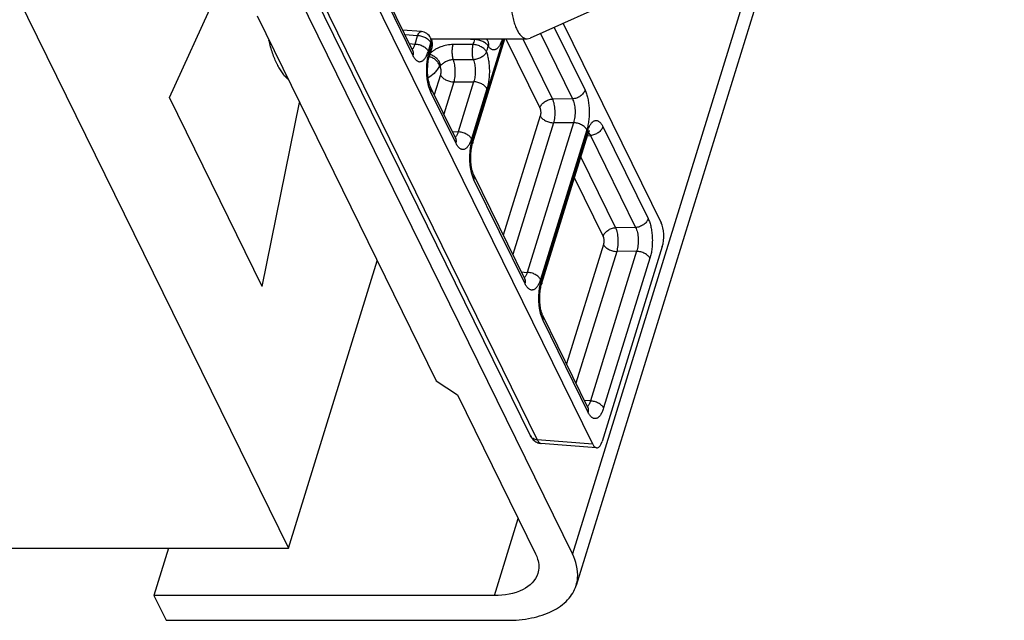
# Model space of a CAD drawing. Units: inches. Extents: x 0 to 17, y 0 to 11.
# Drawn here: x 5.6 to 6.1, y 3 to 3.3 of the extents above; entities that cross this region are included whole.
import ezdxf

# ---------------------------------------------------------------- set-up
doc = ezdxf.new("R2010")
doc.units = ezdxf.units.IN
doc.header["$LTSCALE"] = 0.935
doc.header["$MEASUREMENT"] = 0
doc.layers.get('0').update_dxf_attribs({"linetype": 'CONTINUOUS'})
doc.layers.add('02___PRT_ALL_AXES', color=7, linetype='CONTINUOUS')

msp = doc.modelspace()

# ---------------------------------------------------------------- linework, layer by layer
at = {"color": 9, "linetype": 'Continuous'}
for p, q in [((7.254063750499999, 7.3762875393), (5.913168801599999, 3.0371498942)), ((5.7591811125, 3.373545183), (5.894525158, 3.097743016)), ((5.815179006, 3.328897875), (5.8285358861, 3.3016794151)), ((5.903510759900001, 3.3166268802), (5.9198235573, 3.2833848943)), ((5.831011123500001, 3.3121779821), (5.8242778895, 3.312714315)), ((5.8296663808, 3.3078263933), (5.831011123500001, 3.3121779821)), ((5.896145274099999, 3.3133148565), (5.9131360115, 3.2786913739)), ((5.8265549094, 3.3080742363), (5.8296663808, 3.3078263933)), ((5.836731262100001, 3.3041018449), (5.8380760047, 3.3084534336)), ((5.8371138075, 3.3033222993), (5.838458550099999, 3.307673888)), ((5.8380760047, 3.3084534336), (5.8382542485, 3.3093885571)), ((5.838458550099999, 3.307673888), (5.8380760047, 3.3084534336)), ((5.8382542485, 3.3093885571), (5.838090701900001, 3.310721895299999)), ((5.8605170615, 3.3075182971), (5.8498809808, 3.3075071056)), ((5.8568571986, 3.3105314106), (5.8613449884, 3.3101973922)), ((5.8599919475, 3.2567015516), (5.876626634400001, 3.3105314182)), ((5.8760031912, 3.3105314182), (5.8759488789, 3.3103556636)), ((5.8779054475, 3.3105314182), (5.895879798999999, 3.273903541)), ((5.8868962386, 3.3105314182), (5.9025673448, 3.2785970614)), ((5.8281289119, 3.3048642018), (5.8285962304, 3.3053805521)), ((5.8364312069, 3.3005314017), (5.8368593624, 3.3024334446)), ((5.838203214, 3.3020172436), (5.837525894800001, 3.3022237756)), ((5.8433217395, 3.2965333786), (5.842707945599999, 3.2960854665)), ((5.842707945599999, 3.2960854665), (5.8429352981, 3.2956221708)), ((5.8429352981, 3.2956221708), (5.8433217395, 3.2965333786)), ((5.8606150299, 3.29950364), (5.8499605122, 3.2994220063)), ((5.8431239658, 3.2914131364), (5.8398809286, 3.2809186642)), ((5.838057146000001, 3.2822771273), (5.8368722941, 3.2855373547)), ((5.8501888471, 3.287688588), (5.8449221851, 3.2706456637)), ((5.8501888471, 3.287688588), (5.8607575138, 3.2877829006)), ((5.8607575138, 3.2877829006), (5.8525445208, 3.2612056457)), ((5.8514140261, 3.2550586675), (5.838057146000001, 3.2822771273)), ((5.867822395, 3.2840583521), (5.8596094021, 3.2574810972)), ((5.9131360115, 3.2786913739), (5.9025673448, 3.2785970614)), ((5.896068466699999, 3.2696945067), (5.8764859526, 3.206325468)), ((5.9031333479, 3.2659699582), (5.8815272091, 3.1960524675)), ((5.9137020146, 3.2660642708), (5.8891495448, 3.1866124495)), ((5.9137020146, 3.2660642708), (5.9031333479, 3.2659699582)), ((5.849433049400001, 3.2614534886), (5.8525445208, 3.2612056457)), ((5.920766895800001, 3.2623397224), (5.8962144261, 3.182887901)), ((5.8965969715, 3.1821083554), (5.9211494413, 3.2615601768)), ((5.9211641937, 3.2591693003), (5.922657271399999, 3.2592890861)), ((5.9216958937, 3.2607582303), (5.922460518999999, 3.2597006856)), ((5.922460518999999, 3.2597006856), (5.922657271399999, 3.2592890861)), ((5.922657271399999, 3.2592890861), (5.9466359609, 3.2104256544)), ((5.929344817200001, 3.2639826065), (5.953323506699999, 3.2151191747)), ((5.8513671366, 3.2586204855), (5.8510066039, 3.2582431428)), ((5.859309346900001, 3.2539106541), (5.8597375024, 3.2558126969)), ((5.9176622258, 3.247836928), (5.9360672942, 3.2103313418)), ((5.860935286, 3.2356563797), (5.8597504341, 3.2389166071)), ((5.8880190501, 3.1804654713), (5.860935286, 3.2356563797)), ((5.9141881935, 3.2365949555), (5.929379748400001, 3.2056378215)), ((5.9466359609, 3.2104256544), (5.9360672942, 3.2103313418)), ((5.9295684161, 3.2014287871), (5.909985902100001, 3.1380597485)), ((5.9366332973, 3.1977042387), (5.9150271585, 3.1277867479)), ((5.9472019641, 3.1977985513), (5.9226494943, 3.11834673)), ((5.9472019641, 3.1977985513), (5.9366332973, 3.1977042387)), ((5.954266845299999, 3.1940740028), (5.9297143755, 3.1146221815)), ((5.8860380734, 3.1868602924), (5.8891495448, 3.1866124495)), ((5.8879721606, 3.1840272893), (5.887611627899999, 3.1836499466)), ((5.8959143709, 3.1793174579), (5.8963425264, 3.1812195007)), ((5.89754031, 3.1610631835), (5.8963554581, 3.1643234109)), ((5.921518999500001, 3.1121997518), (5.89754031, 3.1610631835)), ((5.9226494943, 3.11834673), (5.919538022899999, 3.1185945729)), ((5.9215292298, 3.1158341098), (5.9211119924, 3.1153845586)), ((5.9239328062, 3.0954005621), (5.894525158, 3.097743016)), ((5.8717597405, 3.0151243441), (5.884370264199999, 3.0559320138))]:
    msp.add_line(p, q, dxfattribs=at)
at = {"color": 7, "linetype": 'Continuous'}
for p, q in [((7.256011710499999, 7.359549105599999), (5.915116761599999, 3.0204114605)), ((5.8908841438, 3.0997816432), (5.755530659500001, 3.375603009)), ((5.9239328062, 3.0954005621), (5.787571567000001, 3.373275552)), ((5.601456492100001, 3.3683357782), (5.7625185976, 3.0401257149)), ((5.699392918200001, 3.2794440835), (5.7373643356, 3.3629188531)), ((5.913168801499999, 3.0371498943), (5.7593268208, 3.35064689)), ((5.8150380326, 3.3315431618), (5.8283959101, 3.3043226714)), ((5.745843845, 3.322701293), (5.8409135583, 3.1289695863)), ((5.9082868763, 3.3187745471), (5.9602427547, 3.2128995985)), ((5.833026057200001, 3.3144344892), (5.8230435463, 3.3152296419)), ((5.8383185741, 3.3103171443), (5.8379360287, 3.3110966899)), ((5.8373199666, 3.301550815), (5.8386647092, 3.3059024038)), ((5.8601981066, 3.2549300674), (5.8773802235, 3.3105314182)), ((5.8679145028, 3.3100437439), (5.8679158367, 3.3100417711)), ((5.8512740501, 3.2577019238), (5.83791717, 3.2849203836)), ((5.7486522496, 3.1790641201), (5.699392918200001, 3.2794440835)), ((5.7486522496, 3.1790641201), (5.768397483999999, 3.276741809)), ((5.896803130599999, 3.1803368712), (5.921355600399999, 3.2597886925)), ((5.8878790741, 3.1831087276), (5.86079531, 3.238299636)), ((5.9608087579, 3.2002724954), (5.9288500318, 3.0968540199)), ((5.7625185976, 3.0401257149), (5.8096566425, 3.1926644839)), ((5.9213790235, 3.1148430081), (5.897400333999999, 3.1637064398)), ((5.8409135583, 3.1289695863), (5.852130418300001, 3.1216299123)), ((5.852130418300001, 3.1216299123), (5.893587189700001, 3.0371498943)), ((5.926000664400001, 3.0934554764), (5.8964776601, 3.095807119)), ((1.8940624228, 3.0401257149), (5.7625185976, 3.0401257149)), ((5.698899774, 3.0401257149), (5.6911737661, 3.0151243441)), ((5.8717597405, 3.0151243442), (5.691173766, 3.0151243442)), ((5.6911737661, 3.0151243441), (5.697658908099999, 3.0019090141)), ((5.697658908099999, 3.0019090141), (5.8782448826, 3.0019090141))]:
    msp.add_line(p, q, dxfattribs=at)
for points in [[(5.867955601599999, 3.3099723739), (5.867990953200001, 3.3099377918), (5.867996184, 3.3099324701), (5.867962969, 3.3099750256), (5.867915774199999, 3.3100417571)], [(5.828757866, 3.3036995708), (5.8287744432, 3.3036828114), (5.8287790614, 3.3036780674), (5.8287488684, 3.3037165047), (5.828686973300001, 3.3038045876), (5.8285984342, 3.3039456375), (5.828487096799999, 3.3041440182), (5.828396289500001, 3.3043218979)], [(5.8379163714, 3.2849220099), (5.8378321001, 3.2850999782), (5.837688824, 3.2854311678), (5.8375374087, 3.285822748), (5.8373821064, 3.2862736895), (5.8372278412, 3.2867786466), (5.8370775621, 3.2873363746), (5.8369340487, 3.2879454622), (5.836800858999999, 3.2885991412), (5.8366801909, 3.2892942672), (5.836574095700001, 3.2900277713), (5.836484857, 3.2907923882), (5.836413885700001, 3.2915836415), (5.836362423500001, 3.2923970977), (5.8363316732, 3.2932251432), (5.8363222652, 3.2940625779), (5.836334579500001, 3.2949040486), (5.8363687561, 3.2957413876), (5.836424565800001, 3.2965689888), (5.8365014361, 3.2973812419), (5.83659825, 3.2981698452), (5.8367138304, 3.2989296475), (5.8368466338, 3.29965549), (5.8369940336, 3.3003387844), (5.837153241799999, 3.3009733754), (5.8373194438, 3.301549126)], [(5.9213558981, 3.2597896568), (5.921505416900001, 3.2602464704), (5.9216700184, 3.2606929537), (5.921827306900001, 3.2610706804), (5.9219727452, 3.2613807572), (5.9221006627, 3.2616232019), (5.922206574400001, 3.26180161), (5.9222661934, 3.2618920593)], [(5.8516333654, 3.2570813956), (5.8516510511, 3.2570636574), (5.8516579559, 3.2570564255), (5.8516298647, 3.2570919507), (5.851569948200001, 3.2571766067), (5.8514836224, 3.2573130865), (5.8513749226, 3.2575051343), (5.8512745584, 3.2577008875)], [(5.8607945114, 3.2383012622), (5.8607102401, 3.2384792306), (5.860566963999999, 3.2388104201), (5.8604155487, 3.2392020003), (5.8602602464, 3.2396529419), (5.8601059812, 3.240157899), (5.859955702100001, 3.240715627), (5.8598121887, 3.2413247146), (5.859678999, 3.2419783935), (5.859558330900001, 3.2426735196), (5.859452235700001, 3.2434070236), (5.859362997000001, 3.2441716406), (5.8592920257, 3.2449628939), (5.8592405635, 3.2457763501), (5.859209813200001, 3.2466043956), (5.8592004052, 3.2474418303), (5.8592127195, 3.248283301), (5.8592468961, 3.2491206399), (5.8593027058, 3.2499482412), (5.8593795761, 3.2507604943), (5.8594763899, 3.2515490976), (5.859591970399999, 3.2523088999), (5.8597247738, 3.2530347423), (5.8598721736, 3.2537180367), (5.8600313818, 3.2543526278), (5.8601975838, 3.2549283783)], [(5.888238389400001, 3.1824881994), (5.8882560751, 3.1824704612), (5.8882629799, 3.1824632293), (5.8882348887, 3.1824987545), (5.8881749722, 3.1825834105), (5.8880886464, 3.1827198903), (5.8879799466, 3.1829119381), (5.8878795824, 3.1831076913)], [(5.8973995353, 3.1637080661), (5.8973152641, 3.1638860344), (5.897171987999999, 3.1642172239), (5.8970205727, 3.1646088041), (5.896865270399999, 3.1650597457), (5.8967110052, 3.1655647028), (5.8965607261, 3.1661224308), (5.896417212699999, 3.1667315184), (5.896284023, 3.1673851974), (5.8961633549, 3.1680803234), (5.8960572597, 3.1688138274), (5.895968021, 3.1695784444), (5.8958970497, 3.1703696977), (5.8958455875, 3.1711831539), (5.895814837200001, 3.1720111994), (5.895805429199999, 3.1728486341), (5.8958177435, 3.1736901048), (5.8958519201, 3.1745274438), (5.8959077298, 3.175355045), (5.8959846001, 3.1761672981), (5.8960814139, 3.1769559014), (5.8961969944, 3.1777157037), (5.8963297978, 3.1784415461), (5.8964771976, 3.1791248405), (5.896636405800001, 3.1797594316), (5.8968026078, 3.1803351821)], [(5.9217381856, 3.1142226439), (5.9217558968, 3.1142048858), (5.9217629154, 3.1141975279), (5.9217350261, 3.1142327807), (5.921675324, 3.1143170887), (5.9215891078, 3.1144533188), (5.9214803688, 3.1146453391), (5.9213795468, 3.1148419412)], [(5.8908841438, 3.0997816432), (5.891180834, 3.0992322649), (5.891537109, 3.0986824121), (5.891925494700001, 3.0981817385), (5.8923436622, 3.0977291032), (5.8927896143, 3.0973233254), (5.893256803300001, 3.0969670085), (5.893741965599999, 3.0966591971), (5.8942472791, 3.0963965924), (5.894767830499999, 3.0961807079), (5.895299700800001, 3.0960119253), (5.8958475454, 3.095888752), (5.8964102976, 3.0958129194), (5.896480968300001, 3.0958069313)]]:
    msp.add_lwpolyline(points, dxfattribs=at)
for centre, start, end in [((5.8325496387, 3.3084534336), 26.0104746657, 85.45953630769999), ((5.8329321842, 3.307673888), 342.8276285635, 26.130533783), ((5.8629451636, 3.3066813537), 34.0829946119, 39.93556696309999)]:
    msp.add_arc(centre, 0.006, start, end, dxfattribs=at)
at = {"color": 9, "linetype": 'Continuous'}
for centre, radius, start, end in [((5.8351231057, 3.3097166182), 0.0031332425, 18.7138769015, 25.8882292799), ((5.807482196, 3.3253752589), 0.055960415, 341.391501695, 344.2628221327), ((5.8699744758, 3.3072190501), 0.0091289458, 158.7044912512, 160.9579624605), ((5.8064053394, 3.3241692721), 0.0644827658, 341.3910669223, 344.2642848404), ((5.8727479396, 3.3087839786), 0.003565979, 26.1513826625, 29.3467412753), ((5.859016156900001, 3.2965716479), 0.0229190795, 162.8698723272, 165.1813432491), ((5.9405020597, 3.2555819137), 0.0202549616, 160.9245537275, 162.8334348919), ((5.881894296900001, 3.2499509003), 0.0229190795, 162.8698723272, 165.181343249), ((5.918499320900001, 3.1753577041), 0.0229190795, 162.8698723273, 165.181343249)]:
    msp.add_arc(centre, radius, start, end, dxfattribs=at)
at = {"color": 7, "linetype": 'Continuous'}
for centre, major_axis, ratio, start_param, end_param in [((5.958053637999999, 3.205855326), (2.5804e-06, 0.0090003232), 0.3904583707, -2.239799606, -0.6717423348999999), ((5.926106862899999, 3.1024755239), (-2.5686e-06, 0.009024362900000001), 0.38838088, -3.8114407432, -2.2433834721)]:
    msp.add_ellipse(centre, major_axis=major_axis, ratio=ratio, start_param=start_param, end_param=end_param, dxfattribs=at)
at = {"color": 9, "linetype": 'Continuous'}
for points, knots in [([(5.831011123500001, 3.3121779821), (5.831135865, 3.3125129905), (5.8313428276, 3.3129854545), (5.8316823035, 3.3135432262), (5.8319373247, 3.3138745394), (5.832201031, 3.3141346125), (5.832471985900001, 3.3143197995), (5.8327479236, 3.3144261976), (5.8329356789, 3.3144414513), (5.8330246161, 3.314434586)], [0, 0, 0, 0, 0.3349778604, 0.4808858497, 0.6110177743, 0.7257879784000001, 0.8265910406, 0.9164129237, 1, 1, 1, 1]), ([(5.8380760047, 3.3084534336), (5.8379538604, 3.3087023375), (5.837632850199999, 3.3091976755), (5.8370000865, 3.3098720512), (5.8362113766, 3.3104953362), (5.8352950085, 3.311046068), (5.8342827736, 3.3115063797), (5.8332092699, 3.3118595386), (5.8321129566, 3.3120926881), (5.83137459, 3.3121653459), (5.831011123500001, 3.3121779821)], [0, 0, 0, 0, 0.1000646243, 0.2112878732, 0.3324621156, 0.4616924797999999, 0.5962335304999999, 0.7329634001, 0.8687431095999999, 1, 1, 1, 1]), ([(5.8285962304, 3.3053805521), (5.8287100099, 3.3055355229), (5.828927009, 3.3058799747), (5.8292085323, 3.3064563479), (5.8294599398, 3.3071128263), (5.829600795399999, 3.3075810978), (5.8296663808, 3.3078263933)], [0, 0, 0, 0, 0.2149385289, 0.4537887764, 0.7161286686, 1, 1, 1, 1]), ([(5.8296663808, 3.3078263933), (5.830029847400001, 3.3078137571), (5.830768214, 3.3077410993), (5.8318645272, 3.3075079498), (5.832938031, 3.3071547909), (5.8339502659, 3.3066944792), (5.834866634, 3.3061437475), (5.8356553438, 3.3055204625), (5.8362881075, 3.3048460867), (5.8366091178, 3.3043507488), (5.836731262100001, 3.3041018449)], [0, 0, 0, 0, 0.1312568907, 0.2670366001, 0.4037664696, 0.5383075203000001, 0.6675378844, 0.7887121265000001, 0.8999353752, 1, 1, 1, 1]), ([(5.8498809808, 3.3075071056), (5.8487704751, 3.307506288), (5.846514321799999, 3.3072784914), (5.843786943600001, 3.30650115), (5.8417010636, 3.3056058884), (5.8402382167, 3.3048211481), (5.8389156865, 3.3039478373), (5.8381185974, 3.3032974371), (5.8377558999, 3.3029617508)], [0, 0, 0, 0, 0.2521404078, 0.511405149, 0.6406490556000001, 0.7669854499, 0.8877916055, 1, 1, 1, 1]), ([(5.838458550099999, 3.307673888), (5.8385289078, 3.3079015654), (5.8386316648, 3.3083592854), (5.838663475800001, 3.3090490615), (5.8385652852, 3.3097101473), (5.8384139647, 3.3101227478), (5.838318949800001, 3.3103163979)], [0, 0, 0, 0, 0.2640753418, 0.5170486909, 0.7609655602, 1, 1, 1, 1]), ([(5.83866472, 3.3059024005), (5.838706677799999, 3.3060381984), (5.838761917799999, 3.3063242818), (5.8387518798, 3.3067704781), (5.8386515745, 3.3072282154), (5.838531193300001, 3.3075258568), (5.838458550099999, 3.307673888)], [0, 0, 0, 0, 0.2336777219, 0.4746713711, 0.7288985834999999, 1, 1, 1, 1]), ([(5.849960539900001, 3.299421723), (5.8498730807, 3.2997095006), (5.8497207449, 3.3003260477), (5.8495577113, 3.3013028729), (5.8494532512, 3.3023546788), (5.849410934, 3.3034454571), (5.849431865700001, 3.3045387287), (5.849515672999999, 3.3055979287), (5.849659503400001, 3.3065867834), (5.849799427000001, 3.3072134599), (5.8498809634, 3.3075071538)], [0, 0, 0, 0, 0.1104315913, 0.2328103051, 0.3633459905, 0.4982431028, 0.6333726651, 0.7645968294, 0.8880895473, 1, 1, 1, 1]), ([(5.8606150374, 3.2995032875), (5.860528498300001, 3.2997882985), (5.860377300800001, 3.3003983435), (5.860214763099999, 3.3013645445), (5.8601098011, 3.3024045502), (5.860065682999999, 3.3034834701), (5.860083562000001, 3.3045659757), (5.8601631934, 3.305616624), (5.8603021065, 3.3066001584), (5.8604379147, 3.3072247153), (5.8605171054, 3.3075181815)], [0, 0, 0, 0, 0.1103440081, 0.2324761741, 0.3627020958, 0.4973152203, 0.6322808193, 0.7635567865, 0.8873948876000001, 1, 1, 1, 1]), ([(5.8675166592, 3.303592498), (5.8673995302, 3.3038533476), (5.8670892438, 3.3043732392), (5.8664683095, 3.3050849539), (5.8656902461, 3.3057427955), (5.8647830469, 3.3063239838), (5.863778331000001, 3.3068096767), (5.8627103767, 3.3071822956), (5.8616174362, 3.3074282792), (5.8608801136, 3.3075048688), (5.8605171054, 3.3075181815)], [0, 0, 0, 0, 0.1023703085, 0.2150199309, 0.3367906683, 0.4658996206, 0.5997553153, 0.735418585, 0.8699509041, 1, 1, 1, 1]), ([(5.868471474700001, 3.3066815069), (5.868344406399999, 3.3069179441), (5.8680129446, 3.3073875426), (5.867369092300001, 3.30802307), (5.8665705091, 3.3086106122), (5.8656455846, 3.3091298669), (5.8646263199, 3.309563939), (5.863547631799999, 3.3098969864), (5.8624481929, 3.3101169163), (5.8617088897, 3.3101855438), (5.8613450126, 3.310197478)], [0, 0, 0, 0, 0.09768400619999999, 0.2074445886, 0.3280235739, 0.4573890936, 0.5926308399, 0.7304498376, 0.8675054373000001, 1, 1, 1, 1]), ([(5.867915677, 3.3100416605), (5.8680728625, 3.3098092049), (5.8683386485, 3.3093033759), (5.868566326900001, 3.3084670032), (5.8686180991, 3.3075776935), (5.8685381736, 3.3069793896), (5.8684714222, 3.3066815977)], [0, 0, 0, 0, 0.24072726, 0.4855691325, 0.7381950582, 1, 1, 1, 1]), ([(5.8759488789, 3.3103556636), (5.875746519600001, 3.3097009435), (5.875407513, 3.3087627236), (5.874853483200001, 3.3076079598), (5.8744248189, 3.3068659767), (5.873971994700001, 3.3062238314), (5.8734978591, 3.3056862861), (5.8730054651, 3.3052573158), (5.872497152999999, 3.3049413632), (5.8719762079, 3.3047422758), (5.8714471009, 3.3046650849), (5.870917105599999, 3.3047114951), (5.870393567000001, 3.3048802087), (5.8698817494, 3.305167129), (5.869384902899999, 3.3055680082), (5.8689060882, 3.3060785791), (5.8686144198, 3.3064702327), (5.868471477000001, 3.3066815147)], [0, 0, 0, 0, 0.1806760388, 0.262212918, 0.3374472675, 0.4063385117, 0.4690443097, 0.5259838701, 0.5779151414, 0.6260409128, 0.6719828476, 0.7176747604000001, 0.7650773947, 0.8159158087, 0.8715152786, 0.9327437611, 1, 1, 1, 1]), ([(5.8283962994, 3.3043219027), (5.8284913058, 3.3041282641), (5.8286426346, 3.3037156846), (5.828740803400001, 3.3030546013), (5.8287089837, 3.3023648234), (5.8286062434, 3.3019070914), (5.8285358861, 3.3016794152)], [0, 0, 0, 0, 0.2390213975, 0.4829374935, 0.7359233996, 1, 1, 1, 1]), ([(5.8285358861, 3.3016794151), (5.828678901799999, 3.3013880158), (5.8289736656, 3.3008409617), (5.8294665466, 3.3001012381), (5.8299112149, 3.2995759694), (5.8302796686, 3.2992269793), (5.8306354276, 3.2989400817), (5.831093245700001, 3.2986597074), (5.8316727007, 3.2984587657), (5.8322612527, 3.2984074361), (5.8328478626, 3.2985093137), (5.8334224689, 3.2987591934), (5.8339792179, 3.2991506878), (5.8345147073, 3.2996774349), (5.8350258646, 3.3003337927), (5.8355088963, 3.301114115), (5.8359598512, 3.3020115832), (5.8363744086, 3.3030173276), (5.836616379400001, 3.3037301345), (5.836731262100001, 3.3041018449)], [0, 0, 0, 0, 0.0759497235, 0.1451841703, 0.2076499819, 0.2364739238, 0.2638086145, 0.3145035883, 0.3612448367, 0.4060407821, 0.4512328859, 0.499096048, 0.5514669617, 0.6096025925, 0.6742212806, 0.7456645713, 0.8239943073999999, 0.9089691128, 1, 1, 1, 1]), ([(5.8371138075, 3.3033222993), (5.837186450700001, 3.303174268), (5.837306831799999, 3.3028766266), (5.8374071371, 3.3024188894), (5.8374171752, 3.301972693), (5.8373619352, 3.3016866097), (5.8373199773, 3.3015508117)], [0, 0, 0, 0, 0.2711014157, 0.5253286278, 0.7663222772, 1, 1, 1, 1]), ([(5.842707945599999, 3.2960854665), (5.842561351000001, 3.2966765699), (5.8420349638, 3.2978499955), (5.840754288899999, 3.2993264783), (5.8390931951, 3.3004514058), (5.837815940900001, 3.3008964793), (5.837166112, 3.3010234285)], [0, 0, 0, 0, 0.2347868804, 0.4859463107, 0.7447407075, 1, 1, 1, 1]), ([(5.8433217517, 3.2965333866), (5.843259514700001, 3.2968183061), (5.843080598899999, 3.2973956178), (5.842682399299999, 3.2982342367), (5.8421551088, 3.2990496148), (5.8415152491, 3.2998185601), (5.8407802536, 3.3005198244), (5.839715417000001, 3.3013283653), (5.8388206249, 3.3017943503), (5.838203214, 3.3020172436)], [0, 0, 0, 0, 0.1123604385, 0.2317621997, 0.3566571446, 0.4854628963, 0.6163294695, 0.747101239, 1, 1, 1, 1]), ([(5.8675166592, 3.303592498), (5.8674044249, 3.30332319), (5.8671052156, 3.3027858996), (5.8664990413, 3.3020466711), (5.8657357064, 3.3013626905), (5.864531460599999, 3.3005469552), (5.863155680599999, 3.2999477046), (5.861709922, 3.2996017464), (5.8609764242, 3.2995189648), (5.8606150374, 3.2995032875)], [0, 0, 0, 0, 0.1043043085, 0.2181404293, 0.3403850528, 0.4693717836, 0.7370318283, 0.8706821371, 1, 1, 1, 1]), ([(5.867516860399999, 3.3035923654), (5.8677666535, 3.3029060279), (5.868204840800001, 3.3014355053), (5.8686768073, 3.2990975188), (5.868982891900001, 3.2965811042), (5.8691133437, 3.2939651292), (5.8690636204, 3.291330981), (5.8688357789, 3.288760476), (5.8684369729, 3.2863335129), (5.868048036699999, 3.2847886299), (5.867822395, 3.2840583521)], [0, 0, 0, 0, 0.1105700009, 0.2318068855, 0.360708206, 0.4939656466, 0.6280065295, 0.7592425548999999, 0.8842885881, 1, 1, 1, 1]), ([(5.8368722941, 3.2855373547), (5.8367228051, 3.2860965292), (5.8364566878, 3.2872576276), (5.8360531545, 3.2897012648), (5.8357994053, 3.2929017864), (5.8358680541, 3.2961378483), (5.836123192100001, 3.2986871124), (5.8363171745, 3.2999265368), (5.8364312069, 3.3005314017)], [0, 0, 0, 0, 0.1149220291, 0.2363033356, 0.4915180064, 0.7510912078, 0.8777896192, 1, 1, 1, 1]), ([(5.842707945599999, 3.2960854665), (5.842265089, 3.2953612225), (5.841568378400001, 3.2943285434), (5.8405488585, 3.2930712663), (5.839140788099999, 3.2915443933), (5.837775665, 3.2904760283), (5.8365884746, 3.2899188079)], [0, 0, 0, 0, 0.2898781485, 0.4244421044, 0.5521769483, 1, 1, 1, 1]), ([(5.8429352981, 3.2956221708), (5.8429999438, 3.2954904151), (5.8431145811, 3.2951973532), (5.843241270499999, 3.2947173876), (5.8433299083, 3.2941829251), (5.8433926874, 3.2934222673), (5.8433696898, 3.2926541414), (5.84325871, 3.2919195568), (5.8431740491, 3.2915752246), (5.8431239658, 3.2914131364)], [0, 0, 0, 0, 0.1026252182, 0.219231149, 0.3466145441, 0.4809272261999999, 0.7525805631999999, 0.8813693315000001, 1, 1, 1, 1]), ([(5.849960539900001, 3.299421723), (5.849312164800001, 3.2994222261), (5.8479989166, 3.2992437347), (5.8464594554, 3.298670624), (5.8453243712, 3.2980555878), (5.8445634925, 3.2975544511), (5.8439034556, 3.2970435573), (5.843506428, 3.296695842), (5.8433217751, 3.2965334443)], [0, 0, 0, 0, 0.2629639884, 0.5311906676, 0.6617697485, 0.7860006079999999, 0.9002670085, 1, 1, 1, 1]), ([(5.8499605122, 3.2994220063), (5.8500957676, 3.2990085624), (5.8503331108, 3.2981241535), (5.8505908136, 3.2967215915), (5.850761346000001, 3.2952115569), (5.850839326699999, 3.2936414108), (5.8508220214, 3.2920600347), (5.8507102475, 3.2905165844), (5.850507547, 3.2890590831), (5.8503063185, 3.2881289691), (5.8501888471, 3.287688588)], [0, 0, 0, 0, 0.1099687857, 0.2310978588, 0.3602111647, 0.4938438811, 0.6282713761, 0.7597612345, 0.8847795969, 1, 1, 1, 1]), ([(5.8606150299, 3.29950364), (5.860779838099999, 3.2990937169), (5.8610690006, 3.2982135078), (5.8613790365, 3.2968096085), (5.861576853200001, 3.2952980582), (5.8616561039, 3.2937264965), (5.8616140352, 3.2921441526), (5.861452346, 3.2906005055), (5.861176416799999, 3.2891436508), (5.8609105579, 3.2882191772), (5.8607575138, 3.2877829006)], [0, 0, 0, 0, 0.1110867597, 0.2323652657, 0.3610298647, 0.493928271, 0.6276146472, 0.7586342155, 0.8837516547, 1, 1, 1, 1]), ([(5.8431239658, 3.2914131364), (5.8432461101, 3.2911642326), (5.843567120399999, 3.2906688946), (5.8441998841, 3.2899945189), (5.8449885939, 3.2893712338), (5.845904962000001, 3.2888205021), (5.846917196900001, 3.2883601904), (5.8479907007, 3.2880070315), (5.8490870139, 3.287773882), (5.8498253806, 3.2877012242), (5.8501888471, 3.287688588)], [0, 0, 0, 0, 0.1000646243, 0.2112878732, 0.3324621156, 0.4616924797999999, 0.5962335304999999, 0.7329634001, 0.8687431095999999, 1, 1, 1, 1]), ([(5.867822395, 3.2840583521), (5.8677002507, 3.284307256), (5.867379240499999, 3.284802594), (5.866746476799999, 3.2854769697), (5.8659577669, 3.2861002548), (5.8650413988, 3.2866509865), (5.8640291639, 3.2871112982), (5.8629556602, 3.2874644571), (5.8618593469, 3.2876976066), (5.8611209803, 3.2877702644), (5.8607575138, 3.2877829006)], [0, 0, 0, 0, 0.1000646243, 0.2112878732, 0.3324621156, 0.4616924797999999, 0.5962335304999999, 0.7329634001, 0.8687431095999999, 1, 1, 1, 1]), ([(5.838057146000001, 3.2822771273), (5.8381275262, 3.2825048777), (5.8382302882, 3.2829627599), (5.8382620563, 3.2836527611), (5.8381637471, 3.2843140388), (5.838012270399999, 3.284726714), (5.837917179700001, 3.2849203884)], [0, 0, 0, 0, 0.2640788971, 0.5170636246, 0.7609776299, 1, 1, 1, 1]), ([(5.9198235573, 3.2833848943), (5.9196291524, 3.2827557999), (5.919117906799999, 3.2818447838), (5.9181775452, 3.2808228), (5.9170217599, 3.2798868456), (5.915668375, 3.2791932524), (5.9142291025, 3.278798696), (5.913496836, 3.2787072377), (5.9131360115, 3.278691374)], [0, 0, 0, 0, 0.2289864798, 0.3533388802, 0.4821922746, 0.7445703915999999, 0.8743958008, 1, 1, 1, 1]), ([(5.9198235573, 3.2833848943), (5.919979155399999, 3.2830677655), (5.920275414400001, 3.2823952789), (5.920810152200001, 3.2809207422), (5.9213531481, 3.2788615176), (5.9217963189, 3.2761904114), (5.9220317484, 3.2733472995), (5.922049789, 3.2704400508), (5.9218501127, 3.2675785363), (5.921440505800001, 3.2648716787), (5.921017257000001, 3.263150032), (5.920766895800001, 3.2623397224)], [0, 0, 0, 0, 0.0493896766, 0.1026336949, 0.2191821463, 0.3465164107, 0.480774522, 0.6176367428, 0.7526278777, 0.8814201258, 1, 1, 1, 1]), ([(5.895879798999999, 3.273903541), (5.8960742039, 3.2745326351), (5.896585449500001, 3.2754436507), (5.8975258109, 3.2764656342), (5.8986815961, 3.2774015887), (5.900034981, 3.2780951822), (5.9014742536, 3.2784897389), (5.9022065202, 3.2785811975), (5.9025673448, 3.2785970614)], [0, 0, 0, 0, 0.2289863894, 0.353338769, 0.4821921715999999, 0.7445703314, 0.8743957858, 1, 1, 1, 1]), ([(5.9025673448, 3.2785970614), (5.9026508436, 3.2784060221), (5.9028098402, 3.2780012638), (5.9030976088, 3.2771148038), (5.903390933, 3.2758790242), (5.9036331238, 3.2742782891), (5.903766589299999, 3.272574737), (5.903785503, 3.2708325322), (5.903689685900001, 3.2691169231), (5.9034818685, 3.2674936545), (5.9032635077, 3.2664581041), (5.9031333479, 3.2659699582)], [0, 0, 0, 0, 0.0487799849, 0.1016539729, 0.2179604634, 0.3454428792, 0.4801029239, 0.6174295798, 0.7527930843, 0.8817991198999999, 1, 1, 1, 1]), ([(5.9131360115, 3.2786913739), (5.9133492325, 3.2782992905), (5.9137288498, 3.27742423), (5.9141474877, 3.2759833642), (5.9144372333, 3.2743784726), (5.9145865961, 3.2726702249), (5.9145892883, 3.2709232804), (5.9144456029, 3.269204244), (5.914161309600001, 3.267578765), (5.9138718252, 3.2665482936), (5.9137020146, 3.2660642708)], [0, 0, 0, 0, 0.1035465574, 0.2203373442, 0.347466653, 0.4812918871, 0.617668681, 0.7522849418, 0.8809934751, 1, 1, 1, 1]), ([(5.895879798999999, 3.273903541), (5.8959444111, 3.2737718461), (5.896058993600001, 3.273478896), (5.896185694600001, 3.272999155), (5.896274287200001, 3.2724649775), (5.8963214185, 3.2718965723), (5.896325063200001, 3.2713152223), (5.8962852008, 3.2707427846), (5.8962031733, 3.2702012001), (5.8961185488, 3.2698566234), (5.896068466699999, 3.2696945067)], [0, 0, 0, 0, 0.102556091, 0.219103552, 0.3463871415999999, 0.4806145026, 0.6174550342, 0.7524484545, 0.8813743145, 1, 1, 1, 1]), ([(5.896068466699999, 3.2696945067), (5.896190611000001, 3.2694456028), (5.8965116212, 3.2689502648), (5.8971443849, 3.2682758891), (5.8979330948, 3.267652604), (5.898849462799999, 3.2671018723), (5.8998616977, 3.2666415606), (5.900935201499999, 3.2662884017), (5.9020315147, 3.2660552522), (5.9027698814, 3.2659825944), (5.9031333479, 3.2659699582)], [0, 0, 0, 0, 0.1000646243, 0.2112878732, 0.3324621156, 0.4616924797999999, 0.5962335304999999, 0.7329634001, 0.8687431095999999, 1, 1, 1, 1]), ([(5.920766895800001, 3.2623397224), (5.920644751499999, 3.2625886263), (5.9203237413, 3.2630839642), (5.9196909776, 3.26375834), (5.9189022677, 3.264381625), (5.917985899700001, 3.2649323567), (5.9169736648, 3.2653926684), (5.915900161000001, 3.2657458273), (5.9148038478, 3.2659789768), (5.9140654811, 3.2660516346), (5.9137020146, 3.2660642708)], [0, 0, 0, 0, 0.1000646243, 0.2112878732, 0.3324621156, 0.4616924797999999, 0.5962335304999999, 0.7329634001, 0.8687431095999999, 1, 1, 1, 1]), ([(5.9213593172, 3.2622014968), (5.921477690700001, 3.2625433453), (5.9217248496, 3.2631968863), (5.9221435083, 3.2641142671), (5.9225943794, 3.2649264471), (5.9230730295, 3.2656263562), (5.923503038200001, 3.2661234959), (5.9238585713, 3.2664550343), (5.9242023548, 3.2667291241), (5.924644053200001, 3.2669986469), (5.925201775700001, 3.2671958346), (5.9257679053, 3.2672543087), (5.9263330573, 3.2671709802), (5.9268881989, 3.2669497782), (5.9274278771, 3.2665963233), (5.927948909099999, 3.266115849), (5.928448220700001, 3.2655129924), (5.928922213300001, 3.2647936242), (5.9292066803, 3.2642640622), (5.929344817200001, 3.2639826065)], [0, 0, 0, 0, 0.08934034980000001, 0.1724243553, 0.2488248062, 0.3184638595, 0.3814873839, 0.4106690899, 0.4384046245, 0.4899904835, 0.5376546481000001, 0.5832990516, 0.6291365893, 0.6773456704, 0.729725847, 0.7875799148999999, 0.8517410005, 0.9225720012, 1, 1, 1, 1]), ([(5.8525445208, 3.2612056457), (5.8524737929, 3.260941106), (5.8523212213, 3.2604382096), (5.852045568099999, 3.2597380733), (5.8517351357, 3.259132711), (5.8514938204, 3.2587772017), (5.8513671366, 3.2586204855)], [0, 0, 0, 0, 0.2873490663, 0.5509010574000001, 0.7885360567, 1, 1, 1, 1]), ([(5.8596094021, 3.2574810972), (5.8594872577, 3.2577300012), (5.8591662473, 3.2582253392), (5.8585334835, 3.2588997152), (5.8577447735, 3.2595230002), (5.8568284053, 3.2600737319), (5.8558161704, 3.2605340435), (5.854742666799999, 3.2608872023), (5.8536463538, 3.2611203518), (5.8529079873, 3.2611930095), (5.8525445208, 3.2612056457)], [0, 0, 0, 0, 0.1000646449, 0.211287932, 0.332462196, 0.4616925604, 0.5962336099000001, 0.7329634576, 0.8687431275, 1, 1, 1, 1]), ([(5.9211494413, 3.2615601768), (5.921222042799999, 3.2614122304), (5.9213423684, 3.2611147613), (5.921442688, 3.2606572935), (5.921452854500001, 3.2602113464), (5.9213977736, 3.259925397), (5.9213559088, 3.2597896535)], [0, 0, 0, 0, 0.2710951893, 0.5253252511, 0.7663244845, 1, 1, 1, 1]), ([(5.929344817200001, 3.2639826065), (5.9291504124, 3.2633535122), (5.928639166900001, 3.2624424963), (5.9276988055, 3.2614205126), (5.9265430203, 3.260484558), (5.9251896353, 3.2597909647), (5.9237503626, 3.2593964082), (5.923018096, 3.2593049499), (5.922657271399999, 3.2592890861)], [0, 0, 0, 0, 0.2289864308, 0.3533388153, 0.4821922113, 0.7445703481, 0.8743957873999999, 1, 1, 1, 1]), ([(5.8514140261, 3.2550586675), (5.851484375599999, 3.2552863186), (5.8515871087, 3.2557439995), (5.8516189458, 3.2564337015), (5.851520824600001, 3.2570947189), (5.8513695461, 3.2575072659), (5.8512745683, 3.2577008924)], [0, 0, 0, 0, 0.2640758368, 0.5170621146, 0.7609789081, 1, 1, 1, 1]), ([(5.8596094021, 3.2574810972), (5.8594945131, 3.2571093901), (5.8592525242, 3.2563965355), (5.8588378812, 3.2553906156), (5.8583867549, 3.2544928271), (5.8579033948, 3.2537122258), (5.857392064299999, 3.253055599), (5.8568560858, 3.2525290992), (5.8562992911, 3.2521376061), (5.855724509400001, 3.2518880967), (5.8551379666, 3.2517867382), (5.854549546, 3.2518380832), (5.8539704696, 3.2520395747), (5.853512830900001, 3.2523198275), (5.8531572776, 3.2526066785), (5.8527890489, 3.2529555635), (5.852344536, 3.2534806612), (5.8518517714, 3.254220258), (5.851557037999999, 3.2547672682), (5.8514140261, 3.2550586675)], [0, 0, 0, 0, 0.0910305241, 0.1760173952, 0.254381173, 0.3258616596, 0.3905066874, 0.4486484569, 0.501028818, 0.5488860515, 0.5940693121, 0.63885194, 0.6855825167, 0.7362582140999999, 0.7635800153, 0.7923901704, 0.8548282190000001, 0.9240507441, 1, 1, 1, 1]), ([(5.8597504341, 3.2389166071), (5.8596009451, 3.2394757816), (5.8593348278, 3.24063688), (5.8589312945, 3.2430805172), (5.8586775453, 3.2462810388), (5.8587461941, 3.2495171006), (5.8590013321, 3.2520663648), (5.859195314500001, 3.2533057892), (5.859309346900001, 3.2539106541)], [0, 0, 0, 0, 0.1149220291, 0.2363033356, 0.4915180064, 0.7510912078, 0.8777896192, 1, 1, 1, 1]), ([(5.8599919475, 3.2567015516), (5.8600645907, 3.2565535204), (5.8601849718, 3.256255879), (5.8602852771, 3.2557981417), (5.8602953152, 3.2553519454), (5.8602400752, 3.2550658621), (5.8601981173, 3.2549300641)], [0, 0, 0, 0, 0.2711014165, 0.5253286289, 0.7663222781, 1, 1, 1, 1]), ([(5.860935286, 3.2356563797), (5.8610056662, 3.23588413), (5.8611084281, 3.2363420123), (5.8611401963, 3.2370320135), (5.861041887100001, 3.2376932912), (5.8608904104, 3.2381059664), (5.8607953197, 3.2382996407)], [0, 0, 0, 0, 0.2640788971, 0.5170636246, 0.7609776299, 1, 1, 1, 1]), ([(5.953323506699999, 3.2151191747), (5.953129101799999, 3.2144900803), (5.9526178562, 3.2135790643), (5.9516774946, 3.2125570805), (5.9505217094, 3.211621126), (5.9491683244, 3.2109275329), (5.947729052000001, 3.2105329765), (5.9469967855, 3.2104415182), (5.9466359609, 3.2104256544)], [0, 0, 0, 0, 0.2289864798, 0.3533388802, 0.4821922746, 0.7445703915999999, 0.8743958008, 1, 1, 1, 1]), ([(5.953323506699999, 3.2151191747), (5.9534791048, 3.214802046), (5.9537753638, 3.2141295593), (5.9543101016, 3.2126550227), (5.9548530975, 3.2105957981), (5.955296268400001, 3.2079246918), (5.9555316978, 3.2050815799), (5.9555497384, 3.2021743312), (5.9553500621, 3.1993128168), (5.9549404552, 3.1966059592), (5.954517206499999, 3.1948843125), (5.954266845299999, 3.1940740028)], [0, 0, 0, 0, 0.0493896766, 0.1026336949, 0.2191821463, 0.3465164107, 0.480774522, 0.6176367428, 0.7526278777, 0.8814201258, 1, 1, 1, 1]), ([(5.929379748400001, 3.2056378215), (5.9295741534, 3.2062669156), (5.9300853989, 3.2071779312), (5.9310257603, 3.2081999147), (5.9321815455, 3.2091358691), (5.9335349304, 3.2098294626), (5.934974202999999, 3.2102240194), (5.9357064696, 3.210315478), (5.9360672942, 3.2103313418)], [0, 0, 0, 0, 0.2289863894, 0.353338769, 0.4821921715999999, 0.7445703314, 0.8743957858, 1, 1, 1, 1]), ([(5.9360672942, 3.2103313418), (5.936150792999999, 3.2101403026), (5.9363097897, 3.2097355443), (5.936597558300001, 3.2088490843), (5.9368908825, 3.2076133047), (5.937133073200001, 3.2060125696), (5.9372665388, 3.2043090175), (5.9372854525, 3.2025668126), (5.937189635399999, 3.2008512036), (5.9369818179, 3.199227935), (5.936763457200001, 3.1981923845), (5.9366332973, 3.1977042387)], [0, 0, 0, 0, 0.0487799849, 0.1016539729, 0.2179604634, 0.3454428792, 0.4801029239, 0.6174295798, 0.7527930843, 0.8817991198999999, 1, 1, 1, 1]), ([(5.9466359609, 3.2104256544), (5.9468491819, 3.210033571), (5.947228799199999, 3.2091585105), (5.947647437100001, 3.2077176447), (5.9479371827, 3.2061127531), (5.9480865456, 3.2044045054), (5.9480892377, 3.2026575609), (5.9479455524, 3.2009385245), (5.947661259, 3.1993130455), (5.947371774600001, 3.1982825741), (5.9472019641, 3.1977985513)], [0, 0, 0, 0, 0.1035465574, 0.2203373442, 0.347466653, 0.4812918871, 0.617668681, 0.7522849418, 0.8809934751, 1, 1, 1, 1]), ([(5.929379748400001, 3.2056378215), (5.9294443606, 3.2055061265), (5.929558943099999, 3.2052131765), (5.929685644, 3.2047334355), (5.929774236599999, 3.204199258), (5.929821368, 3.2036308528), (5.929825012699999, 3.2030495028), (5.9297851503, 3.2024770651), (5.929703122699999, 3.2019354806), (5.929618498300001, 3.2015909039), (5.9295684161, 3.2014287871)], [0, 0, 0, 0, 0.102556091, 0.219103552, 0.3463871415999999, 0.4806145026, 0.6174550342, 0.7524484545, 0.8813743145, 1, 1, 1, 1]), ([(5.9295684161, 3.2014287871), (5.929690560399999, 3.2011798832), (5.9300115706, 3.2006845453), (5.9306443344, 3.2000101695), (5.931433044199999, 3.1993868845), (5.9323494123, 3.1988361528), (5.9333616472, 3.1983758411), (5.934435150900001, 3.1980226822), (5.935531464199999, 3.1977895327), (5.936269830800001, 3.1977168749), (5.9366332973, 3.1977042387)], [0, 0, 0, 0, 0.1000646243, 0.2112878732, 0.3324621156, 0.4616924797999999, 0.5962335304999999, 0.7329634001, 0.8687431095999999, 1, 1, 1, 1]), ([(5.954266845299999, 3.1940740028), (5.954144701000001, 3.1943229067), (5.9538236907, 3.1948182447), (5.953190927000001, 3.1954926204), (5.9524022172, 3.1961159054), (5.9514858491, 3.1966666372), (5.9504736142, 3.1971269489), (5.9494001104, 3.1974801078), (5.9483037972, 3.1977132573), (5.947565430599999, 3.1977859151), (5.9472019641, 3.1977985513)], [0, 0, 0, 0, 0.1000646243, 0.2112878732, 0.3324621156, 0.4616924797999999, 0.5962335304999999, 0.7329634001, 0.8687431095999999, 1, 1, 1, 1]), ([(5.8891495448, 3.1866124495), (5.889078816900001, 3.1863479098), (5.8889262453, 3.1858450134), (5.8886505921, 3.1851448771), (5.8883401597, 3.1845395148), (5.888098844400001, 3.1841840055), (5.8879721606, 3.1840272893)], [0, 0, 0, 0, 0.2873490663, 0.5509010574000001, 0.7885360567, 1, 1, 1, 1]), ([(5.8962144261, 3.182887901), (5.8960922817, 3.183136805), (5.8957712713, 3.183632143), (5.8951385075, 3.184306519), (5.8943497975, 3.184929804), (5.8934334293, 3.1854805357), (5.892421194400001, 3.1859408473), (5.891347690800001, 3.1862940061), (5.890251377799999, 3.1865271556), (5.8895130113, 3.1865998133), (5.8891495448, 3.1866124495)], [0, 0, 0, 0, 0.1000646449, 0.211287932, 0.332462196, 0.4616925604, 0.5962336099000001, 0.7329634576, 0.8687431275, 1, 1, 1, 1]), ([(5.8880190501, 3.1804654713), (5.8880893996, 3.1806931224), (5.8881921327, 3.1811508033), (5.8882239698, 3.1818405053), (5.888125848600001, 3.1825015227), (5.8879745701, 3.1829140697), (5.8878795923, 3.1831076962)], [0, 0, 0, 0, 0.2640758368, 0.5170621146, 0.7609789081, 1, 1, 1, 1]), ([(5.8962144261, 3.182887901), (5.8960995371, 3.1825161939), (5.8958575482, 3.1818033393), (5.895442905199999, 3.1807974194), (5.8949917789, 3.1798996309), (5.8945084188, 3.1791190296), (5.893997088300001, 3.1784624028), (5.8934611098, 3.177935903), (5.8929043151, 3.1775444099), (5.892329533400001, 3.1772949005), (5.891742990599999, 3.177193542), (5.89115457, 3.177244887), (5.8905754936, 3.1774463785), (5.8901178549, 3.1777266314), (5.889762301599999, 3.1780134823), (5.8893940729, 3.1783623673), (5.88894956, 3.178887465), (5.8884567954, 3.1796270618), (5.888162062, 3.1801740721), (5.8880190501, 3.1804654713)], [0, 0, 0, 0, 0.0910305241, 0.1760173952, 0.254381173, 0.3258616596, 0.3905066874, 0.4486484569, 0.501028818, 0.5488860515, 0.5940693121, 0.63885194, 0.6855825167, 0.7362582140999999, 0.7635800153, 0.7923901704, 0.8548282190000001, 0.9240507441, 1, 1, 1, 1]), ([(5.8965969715, 3.1821083554), (5.8966696147, 3.1819603242), (5.896789995800001, 3.1816626828), (5.8968903011, 3.1812049456), (5.896900339199999, 3.1807587492), (5.896845099199999, 3.1804726659), (5.8968031413, 3.1803368679)], [0, 0, 0, 0, 0.2711014165, 0.5253286289, 0.7663222781, 1, 1, 1, 1]), ([(5.8963554581, 3.1643234109), (5.896205969099999, 3.1648825854), (5.8959398518, 3.1660436838), (5.8955363185, 3.168487321), (5.895282569299999, 3.1716878426), (5.895351218099999, 3.1749239045), (5.8956063561, 3.1774731686), (5.8958003385, 3.178712593), (5.8959143709, 3.1793174579)], [0, 0, 0, 0, 0.1149220291, 0.2363033356, 0.4915180064, 0.7510912078, 0.8777896192, 1, 1, 1, 1]), ([(5.89754031, 3.1610631835), (5.8976106902, 3.1612909339), (5.897713452100001, 3.1617488161), (5.8977452203, 3.1624388173), (5.8976469111, 3.163100095), (5.897495434400001, 3.1635127702), (5.8974003437, 3.1637064446)], [0, 0, 0, 0, 0.2640788971, 0.5170636246, 0.7609776299, 1, 1, 1, 1]), ([(5.9226494943, 3.11834673), (5.9225814961, 3.1180923812), (5.9224351619, 3.1176077897), (5.9221724123, 3.1169306198), (5.921877362899999, 3.1163402519), (5.921649043, 3.1159901818), (5.9215292298, 3.1158341098)], [0, 0, 0, 0, 0.2854791949, 0.5483589047, 0.7866530127, 1, 1, 1, 1]), ([(5.9297143755, 3.1146221815), (5.9295922312, 3.1148710855), (5.9292712208, 3.1153664235), (5.928638457000001, 3.1160407994), (5.927849747000001, 3.1166640844), (5.9269333789, 3.1172148161), (5.925921144, 3.1176751278), (5.924847640299999, 3.1180282865), (5.9237513273, 3.1182614361), (5.9230129608, 3.1183340938), (5.9226494943, 3.11834673)], [0, 0, 0, 0, 0.1000646415, 0.2112879211, 0.3324621807, 0.4616925449, 0.5962335945, 0.7329634464, 0.8687431241, 1, 1, 1, 1]), ([(5.921518999500001, 3.1121997518), (5.921589348099999, 3.1124274), (5.9216920803, 3.1128850749), (5.921723919500001, 3.1135747681), (5.9216258039, 3.1142357778), (5.9214745313, 3.1146483209), (5.9213795568, 3.114841946)], [0, 0, 0, 0, 0.2640757457, 0.5170620702000001, 0.7609789464, 1, 1, 1, 1]), ([(5.9297143755, 3.1146221815), (5.9295994932, 3.1142504874), (5.929357549, 3.1135377015), (5.9289429962, 3.1125319212), (5.9284919179, 3.1116343244), (5.9280087232, 3.1108537899), (5.927497425, 3.1101972157), (5.9269616295, 3.1096705888), (5.9264048964, 3.1092790389), (5.925830205900001, 3.1090294313), (5.9252436726, 3.1089277468), (5.924655174700001, 3.1089791651), (5.9240758506, 3.1091803841), (5.9236180486, 3.1094607459), (5.9232623649, 3.1097477036), (5.922894038300001, 3.1100966692), (5.9224494394, 3.1106217662), (5.9219566957, 3.1113613764), (5.921662005700001, 3.1119083668), (5.921518999500001, 3.1121997518)], [0, 0, 0, 0, 0.0910271642, 0.1759990234, 0.2543423198, 0.3258140531, 0.3904542382, 0.4485964689, 0.5009723083, 0.5488275112, 0.5940119944, 0.638802104, 0.6855433901000001, 0.7362372215, 0.7635707067, 0.7923912120000001, 0.8548367618000001, 0.9240543359000001, 1, 1, 1, 1]), ([(5.894525158, 3.097743016), (5.8941237026, 3.097761159), (5.893349605, 3.0978714387), (5.89229254, 3.0982823715), (5.8914364854, 3.0989202834), (5.8910319672, 3.0994837022), (5.8908841366, 3.0997816397)], [0, 0, 0, 0, 0.2761377052, 0.5326176517, 0.7714593846, 1, 1, 1, 1]), ([(5.894525158, 3.097743016), (5.8946463907, 3.0974678499), (5.8949014984, 3.0969724162), (5.8953095036, 3.0964375445), (5.8956631847, 3.0961274632), (5.8959265257, 3.0959601434), (5.896198216799999, 3.0958496703), (5.8963853732, 3.0958145807), (5.8964776585, 3.0958071973)], [0, 0, 0, 0, 0.3137483309, 0.5793778815999999, 0.6957249423999999, 0.8029616158, 0.9033988786, 1, 1, 1, 1])]:
    msp.add_open_spline(points, degree=3, knots=knots, dxfattribs=at)
at = {"color": 7, "linetype": 'Continuous'}
for points, knots in [([(5.7564796893, 3.297109214), (5.7560333923, 3.2980186717), (5.7551806722, 3.2999399177), (5.7540513763, 3.3029943601), (5.7530353465, 3.3063015074), (5.7524530034, 3.3086011424), (5.752180717999999, 3.3097866944)], [0, 0, 0, 0, 0.226576604, 0.4696721604, 0.7279416999999999, 1, 1, 1, 1]), ([(5.7564796893, 3.297109214), (5.7568920415, 3.2962689286), (5.7577400362, 3.2946858207), (5.7589416953, 3.2928465718), (5.7599458253, 3.2915516119), (5.7609231414, 3.2904322357), (5.761714342799999, 3.289681228), (5.7622641578, 3.2892388046)], [0, 0, 0, 0, 0.2854173882, 0.546991907, 0.6688200308, 0.7848060652, 1, 1, 1, 1]), ([(5.893587189700001, 3.0371498943), (5.8940160835, 3.0362759007), (5.8953642078, 3.0329916868), (5.895566952999999, 3.0291564808), (5.894804474400001, 3.0266884281)], [0, 0, 0, 0, 0.2737245145, 1, 1, 1, 1]), ([(5.9151164478, 3.0204115503), (5.9155128796, 3.0216947653), (5.916612073600001, 3.0273321648), (5.9150879001, 3.0332391826), (5.913168801499999, 3.0371498943)], [0, 0, 0, 0, 0.2356539834, 1, 1, 1, 1]), ([(5.894804474400001, 3.0266884281), (5.8936695451, 3.0230147967), (5.8861693404, 3.0161791246), (5.876930149400001, 3.0151243442), (5.8717597405, 3.0151243442)], [0, 0, 0, 0, 0.4264887817, 1, 1, 1, 1]), ([(5.8782448826, 3.0019090141), (5.8826821388, 3.0019090141), (5.8910407083, 3.0026151583), (5.9022736701, 3.006142316), (5.9108326788, 3.0120099147), (5.9142445115, 3.0175891691), (5.9151164478, 3.0204115503)], [0, 0, 0, 0, 0.3037477317, 0.5699883801, 0.7977871037, 1, 1, 1, 1])]:
    msp.add_open_spline(points, degree=3, knots=knots, dxfattribs=at)
at = {"layer": '02___PRT_ALL_AXES', "color": 7, "linetype": 'Continuous'}
for p, q in [((5.9403257798, 3.3331814182), (5.890710230599999, 3.3108708911)), ((5.8382134237, 3.3105314182), (5.8891888613, 3.3105314182)), ((5.8891888613, 3.3105314697), (5.8907102259, 3.3108709602))]:
    msp.add_line(p, q, dxfattribs=at)
for points, knots in [([(5.8891888613, 3.3558313668), (5.8889609648, 3.3558313828), (5.8884965383, 3.3557846563), (5.8878111812, 3.3555763895), (5.8871370378, 3.3552334177), (5.886478346100001, 3.3547590539), (5.8858378403, 3.3541573617), (5.8852185016, 3.3534320947), (5.8846235234, 3.352587432), (5.8840557522, 3.3516283584), (5.8835186926, 3.350560195), (5.88301509, 3.3493892616), (5.8825480663, 3.3481222819), (5.881965134600001, 3.3462745399), (5.881353961699999, 3.3437762988), (5.8808173801, 3.3405921172), (5.880475612200001, 3.3372332799), (5.8803369316, 3.3337789854), (5.8804047561, 3.3303106034), (5.880677360599999, 3.3269098415), (5.881148242, 3.3236570364), (5.8817065677, 3.3210841616), (5.8822494983, 3.3191637192), (5.8826899361, 3.317834738), (5.8831687832, 3.3165970195), (5.8835225104, 3.3158130965), (5.883706059, 3.3154390637)], [0, 0, 0, 0, 0.0155004225, 0.0315034559, 0.04845411929999999, 0.06671068620000001, 0.0865309548, 0.1080845521, 0.131468887, 0.1567172055, 0.1838218647, 0.2127310721, 0.2433668328, 0.2756245827, 0.3444707305, 0.4180893968, 0.4950879201, 0.5739472736, 0.6530817638, 0.7308956185, 0.8058425353, 0.8764726506999999, 0.9097726458, 0.9415449512999999, 0.971662004, 1, 1, 1, 1]), ([(5.883706059, 3.3154390637), (5.8838919823, 3.3150601919), (5.8842738436, 3.3143424268), (5.884903269400001, 3.3133544406), (5.8855636096, 3.3125039305), (5.886250548600001, 3.3117969466), (5.886960595, 3.3112385554), (5.887690269099999, 3.3108334831), (5.888434891699999, 3.3105869713), (5.888941199600001, 3.3105314871), (5.8891888613, 3.3105314697)], [0, 0, 0, 0, 0.1638974737, 0.3154167731, 0.4544065785, 0.5813476290999999, 0.6973030301, 0.8039811331000001, 0.90381991, 1, 1, 1, 1])]:
    msp.add_open_spline(points, degree=3, knots=knots, dxfattribs=at)

doc.saveas('drawing.dxf')
